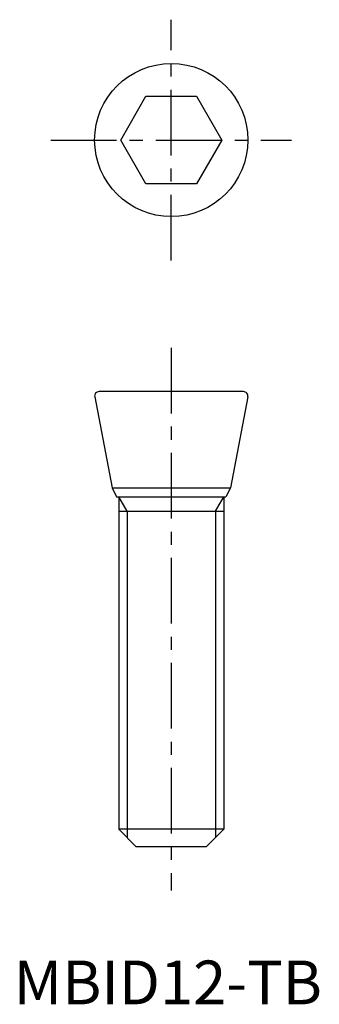
# Model space of a CAD drawing. Extents: x 1 to 35, y 0 to 112.
import ezdxf

# ---------------------------------------------------------------- set-up
doc = ezdxf.new("R2010")
doc.units = 0
doc.header["$MEASUREMENT"] = 0
doc.linetypes.add('CENTER', pattern=[12, 7.5, -1.5, 1.5, -1.5])
doc.layers.get('0').update_dxf_attribs({"linetype": 'CONTINUOUS'})
doc.layers.add('1', color=1, linetype='CENTER')
doc.layers.add('3', color=3, linetype='CONTINUOUS')
doc.styles.add('Standard1', font='arial.ttf')

msp = doc.modelspace()

# ---------------------------------------------------------------- linework, layer by layer
for p, q in [((12.23, 98.75), (15.11, 103.75)), ((15.11, 103.75), (20.89, 103.75)), ((20.89, 103.75), (23.77, 98.75)), ((15.11, 93.75), (12.23, 98.75)), ((23.77, 98.75), (20.89, 93.75)), ((20.89, 93.75), (15.11, 93.75)), ((26.25, 70), (9.75, 70)), ((9.26, 69.41), (11.25, 59)), ((26.74, 69.41), (24.75, 59)), ((11.25, 59), (24.75, 59)), ((11.25, 59), (11.75, 58)), ((24.75, 59), (24.25, 58)), ((11.75, 58), (24.25, 58)), ((12, 58), (12, 20)), ((24, 58), (24, 20)), ((24, 20), (12, 20)), ((14, 18), (12, 20)), ((22, 18), (24, 20)), ((22, 18), (14, 18))]:
    msp.add_line(p, q)
msp.add_circle((18, 98.75), 8.75)
for centre, start, end in [((9.75, 69.5), 90, 190.3048), ((26.25, 69.5), 349.6952, 90)]:
    msp.add_arc(centre, 0.5, start, end)
at = {"layer": '1'}
for p, q in [((18, 85), (18, 112.5)), ((4.25, 98.75), (31.75, 98.75)), ((18, 75), (18, 13))]:
    msp.add_line(p, q, dxfattribs=at)
at = {"layer": '3'}
for p, q in [((12.95, 56.36), (12, 58)), ((23.05, 56.36), (24, 58)), ((12, 56.36), (24, 56.36)), ((12.95, 56.36), (12.95, 19.05)), ((23.05, 56.36), (23.05, 19.05))]:
    msp.add_line(p, q, dxfattribs=at)

# ---------------------------------------------------------------- texts
at = {"color": 3, "style": 'Standard1'}
msp.add_text('MBID12-TB', height=5, dxfattribs=at).set_placement((0, 0))

doc.saveas('drawing.dxf')
